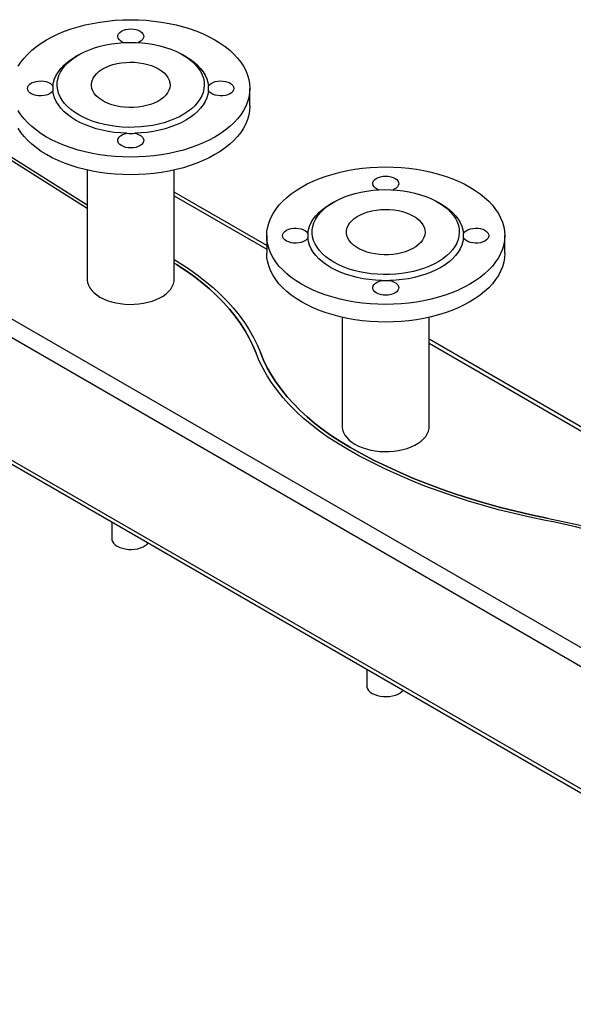
# Model space of a CAD drawing. Units: millimetres. Extents: x 608 to 6282, y 229 to 4426.
# Drawn here: x 5499 to 5883, y 2515 to 3197 of the extents above; entities that cross this region are included whole.
import ezdxf

# ---------------------------------------------------------------- set-up
doc = ezdxf.new("R2010")
doc.units = ezdxf.units.MM
doc.layers.add('EQUIPMENT', color=6, linetype='Continuous')

msp = doc.modelspace()

# ---------------------------------------------------------------- linework, layer by layer
at = {"layer": 'EQUIPMENT', "linetype": 'Continuous', "lineweight": 25}
for p, q in [((5385.34, 3169.81), (5546.21, 3068.71)), ((5546.21, 3066.15), (5385.34, 3167.25)), ((5540.29, 3172.6), (5538.17, 3171.37)), ((5614.55, 3171.37), (5612.43, 3172.6)), ((6146.22, 2612.89), (5213.43, 3151.38)), ((5658.86, 3137.08), (5658.86, 3149.33)), ((5213.71, 3138.31), (6140.63, 2603.21)), ((5546.21, 3092.75), (5546.21, 3017.05)), ((5606.51, 3017.05), (5606.51, 3092.75)), ((5670.64, 3040.49), (5606.51, 3077.51)), ((5606.51, 3074.84), (5670.64, 3037.82)), ((5717.07, 3070.54), (5714.95, 3069.32)), ((5791.33, 3069.32), (5789.2, 3070.54)), ((6140.63, 2518.13), (5198.06, 3062.27)), ((5198.06, 3059.59), (6142.27, 2514.51)), ((5670.64, 3047.28), (5670.64, 3035.03)), ((5835.64, 3035.03), (5835.64, 3047.28)), ((5606.51, 3030.81), (5610.17, 3028.5)), ((5607.97, 3027.33), (5606.51, 3028.25)), ((5722.99, 2990.7), (5722.99, 2915)), ((5783.29, 2915), (5783.29, 2990.7)), ((5893.37, 2911.9), (5783.29, 2975.46)), ((5783.29, 2972.79), (5893.37, 2909.23)), ((5563.16, 2848.82), (5563.16, 2837.41)), ((5739.94, 2746.77), (5739.94, 2735.36))]:
    msp.add_line(p, q, dxfattribs=at)
at = {"layer": 'EQUIPMENT', "linetype": 'Continuous', "lineweight": 25, "flags": 128}
for points in [[(5498.24, 3164.64), (5500.14, 3167.56), (5502.37, 3170.4), (5504.91, 3173.14), (5507.76, 3175.79), (5510.91, 3178.32), (5514.33, 3180.73), (5518.02, 3183.01), (5521.96, 3185.14), (5526.14, 3187.12), (5530.52, 3188.93), (5535.11, 3190.58), (5539.87, 3192.05), (5544.79, 3193.33), (5549.84, 3194.43), (5555.01, 3195.33), (5560.26, 3196.04), (5565.59, 3196.55), (5570.96, 3196.86), (5576.36, 3196.96), (5581.75, 3196.86), (5587.13, 3196.55), (5592.45, 3196.04), (5597.71, 3195.33), (5602.88, 3194.43), (5607.93, 3193.33), (5612.85, 3192.05), (5617.61, 3190.58), (5622.19, 3188.93), (5626.58, 3187.12), (5630.75, 3185.14), (5634.69, 3183.01)], [(5571.38, 3181.08), (5570.46, 3181.49), (5569.21, 3182.25), (5568.26, 3183.14), (5567.64, 3184.13), (5567.37, 3185.17), (5567.47, 3186.21), (5567.93, 3187.23), (5568.73, 3188.17), (5569.85, 3189), (5571.23, 3189.68), (5572.82, 3190.19), (5574.55, 3190.5), (5576.36, 3190.61), (5578.17, 3190.5), (5579.9, 3190.19), (5581.49, 3189.68), (5582.87, 3189), (5583.99, 3188.17), (5584.79, 3187.23), (5585.25, 3186.21), (5585.35, 3185.17), (5585.08, 3184.13), (5584.46, 3183.14), (5583.5, 3182.25), (5582.26, 3181.49), (5581.33, 3181.08)], [(5634.69, 3183.01), (5638.39, 3180.73), (5641.81, 3178.32), (5644.95, 3175.79), (5647.81, 3173.14), (5650.35, 3170.4), (5652.58, 3167.56), (5654.48, 3164.64), (5656.05, 3161.66), (5657.27, 3158.62), (5658.15, 3155.55), (5658.68, 3152.45), (5658.86, 3149.33), (5658.68, 3146.22), (5658.15, 3143.11), (5657.27, 3140.04), (5656.05, 3137), (5654.48, 3134.02), (5652.58, 3131.11), (5650.35, 3128.27), (5647.81, 3125.52), (5644.95, 3122.87), (5641.81, 3120.34), (5638.39, 3117.93), (5634.69, 3115.65), (5630.75, 3113.52), (5626.58, 3111.55), (5622.19, 3109.73), (5617.61, 3108.09), (5612.85, 3106.62), (5607.93, 3105.33), (5602.88, 3104.23), (5597.71, 3103.33), (5592.45, 3102.62), (5587.13, 3102.11), (5581.75, 3101.81), (5576.36, 3101.71), (5570.96, 3101.81), (5565.59, 3102.11), (5560.26, 3102.62), (5555.01, 3103.33), (5549.84, 3104.23), (5544.79, 3105.33), (5539.87, 3106.62), (5535.11, 3108.09), (5530.52, 3109.73), (5526.14, 3111.55), (5521.96, 3113.52), (5518.02, 3115.65), (5514.33, 3117.93), (5510.91, 3120.34), (5507.76, 3122.87), (5504.91, 3125.52), (5502.37, 3128.27), (5500.14, 3131.11), (5498.24, 3134.02)], [(5540.3, 3130.96), (5537.41, 3132.78), (5534.79, 3134.73), (5532.46, 3136.79), (5530.44, 3138.97), (5528.75, 3141.23), (5527.38, 3143.57), (5526.36, 3145.96), (5525.7, 3148.4), (5525.38, 3150.86), (5525.43, 3153.32), (5525.83, 3155.78), (5526.59, 3158.2), (5527.69, 3160.59), (5529.14, 3162.91), (5530.92, 3165.15), (5533.01, 3167.3), (5535.41, 3169.33), (5538.1, 3171.25), (5541.06, 3173.03), (5544.26, 3174.66), (5547.69, 3176.13), (5551.32, 3177.43), (5555.13, 3178.55), (5559.08, 3179.48), (5563.16, 3180.22), (5567.33, 3180.76), (5571.56, 3181.09), (5575.82, 3181.22), (5580.09, 3181.14), (5584.34, 3180.86), (5588.52, 3180.37), (5592.63, 3179.68), (5596.61, 3178.8), (5600.46, 3177.73), (5604.14, 3176.47), (5607.62, 3175.04), (5610.88, 3173.45), (5613.9, 3171.71), (5616.66, 3169.83), (5619.13, 3167.82), (5621.31, 3165.69), (5623.16, 3163.47), (5624.69, 3161.17), (5625.89, 3158.8), (5626.73, 3156.39), (5627.22, 3153.94), (5627.36, 3151.47), (5627.13, 3149.01), (5626.55, 3146.57), (5625.62, 3144.16), (5624.34, 3141.81), (5622.73, 3139.52), (5620.79, 3137.33), (5618.54, 3135.23), (5615.99, 3133.25), (5613.17, 3131.4), (5610.09, 3129.7), (5606.77, 3128.14), (5603.23, 3126.76), (5599.51, 3125.55), (5595.63, 3124.52), (5591.61, 3123.69), (5587.48, 3123.05), (5583.28, 3122.61), (5579.03, 3122.38), (5574.76, 3122.35), (5570.5, 3122.53), (5566.28, 3122.92), (5562.13, 3123.51), (5558.08, 3124.29), (5554.16, 3125.27), (5550.4, 3126.44), (5546.82, 3127.78), (5543.44, 3129.29), (5540.3, 3130.96)], [(5522.43, 3150.92), (5522.83, 3153.45), (5523.59, 3155.96), (5524.7, 3158.42), (5526.16, 3160.82), (5527.95, 3163.14), (5530.06, 3165.37), (5532.48, 3167.5), (5535.19, 3169.5), (5538.17, 3171.37)], [(5595.63, 3162.9), (5597.7, 3161.56), (5599.49, 3160.1), (5600.98, 3158.52), (5602.15, 3156.86), (5602.99, 3155.12), (5603.47, 3153.35), (5603.61, 3151.56), (5603.38, 3149.76), (5602.81, 3148), (5601.89, 3146.28), (5600.64, 3144.64), (5599.07, 3143.09), (5597.21, 3141.65), (5595.07, 3140.34), (5592.69, 3139.19), (5590.1, 3138.19), (5587.32, 3137.38), (5584.41, 3136.75), (5581.39, 3136.32), (5578.3, 3136.09), (5575.19, 3136.06), (5572.1, 3136.24), (5569.06, 3136.63), (5566.11, 3137.2), (5563.3, 3137.97), (5560.66, 3138.92), (5558.22, 3140.04), (5556.02, 3141.31), (5554.09, 3142.72), (5552.44, 3144.24), (5551.11, 3145.86), (5550.11, 3147.56), (5549.44, 3149.32), (5549.13, 3151.11), (5549.18, 3152.9), (5549.58, 3154.68), (5550.32, 3156.43), (5551.41, 3158.11), (5552.82, 3159.71), (5554.54, 3161.21), (5556.55, 3162.58), (5558.81, 3163.82), (5561.3, 3164.89), (5563.99, 3165.8), (5566.84, 3166.52), (5569.81, 3167.05), (5572.87, 3167.38), (5575.97, 3167.51), (5579.08, 3167.43), (5582.15, 3167.15), (5585.15, 3166.67), (5588.03, 3166), (5590.76, 3165.13), (5593.31, 3164.1), (5595.63, 3162.9)], [(5614.55, 3171.37), (5617.53, 3169.5), (5620.24, 3167.5), (5622.66, 3165.37), (5624.77, 3163.14), (5626.56, 3160.82), (5628.01, 3158.42), (5629.13, 3155.96), (5629.89, 3153.45), (5630.29, 3150.92)], [(5522.43, 3147.74), (5521.7, 3146.78), (5520.66, 3145.93), (5519.33, 3145.21), (5517.79, 3144.66), (5516.08, 3144.3), (5514.28, 3144.14), (5512.47, 3144.2), (5510.71, 3144.46), (5509.08, 3144.93), (5507.65, 3145.57), (5506.46, 3146.37), (5505.58, 3147.29), (5505.04, 3148.29), (5504.86, 3149.33), (5505.04, 3150.37), (5505.58, 3151.38), (5506.46, 3152.29), (5507.65, 3153.09), (5509.08, 3153.73), (5510.71, 3154.2), (5512.47, 3154.46), (5514.28, 3154.52), (5516.08, 3154.37), (5517.79, 3154.01), (5519.33, 3153.46), (5520.66, 3152.74), (5521.7, 3151.88), (5522.43, 3150.92)], [(5630.29, 3150.92), (5631.02, 3151.88), (5632.06, 3152.74), (5633.39, 3153.46), (5634.93, 3154.01), (5636.64, 3154.37), (5638.44, 3154.52), (5640.25, 3154.46), (5642.01, 3154.2), (5643.64, 3153.73), (5645.07, 3153.09), (5646.25, 3152.29), (5647.13, 3151.38), (5647.68, 3150.37), (5647.86, 3149.33), (5647.68, 3148.29), (5647.13, 3147.29), (5646.25, 3146.37), (5645.07, 3145.57), (5643.64, 3144.93), (5642.01, 3144.46), (5640.25, 3144.2), (5638.44, 3144.14), (5636.64, 3144.3), (5634.93, 3144.66), (5633.39, 3145.21), (5632.06, 3145.93), (5631.02, 3146.78), (5630.29, 3147.74)], [(5573.61, 3118.2), (5569.22, 3118.43), (5564.88, 3118.87), (5560.62, 3119.51), (5556.46, 3120.35), (5552.44, 3121.38), (5548.57, 3122.6), (5544.89, 3124), (5541.41, 3125.56), (5538.17, 3127.29), (5535.19, 3129.16), (5532.48, 3131.16), (5530.06, 3133.29), (5527.95, 3135.52), (5526.16, 3137.84), (5524.7, 3140.25), (5523.59, 3142.71), (5522.83, 3145.21), (5522.43, 3147.74)], [(5630.29, 3147.74), (5629.89, 3145.21), (5629.13, 3142.71), (5628.01, 3140.25), (5626.56, 3137.84), (5624.77, 3135.52), (5622.66, 3133.29), (5620.24, 3131.16), (5617.53, 3129.16), (5614.54, 3127.29), (5611.3, 3125.56), (5607.83, 3124), (5604.15, 3122.6), (5600.28, 3121.38), (5596.26, 3120.35), (5592.1, 3119.51), (5587.83, 3118.87), (5583.49, 3118.43), (5579.11, 3118.2)], [(5658.86, 3137.08), (5658.68, 3133.97), (5658.15, 3130.87), (5657.27, 3127.79), (5656.05, 3124.76), (5654.48, 3121.77), (5652.58, 3118.86), (5650.35, 3116.02), (5647.81, 3113.27), (5644.95, 3110.62), (5641.81, 3108.09), (5638.39, 3105.68), (5634.69, 3103.41), (5630.75, 3101.28), (5626.58, 3099.3), (5622.19, 3097.48), (5617.61, 3095.84), (5612.85, 3094.37), (5607.93, 3093.08), (5602.88, 3091.98), (5597.71, 3091.08), (5592.45, 3090.37), (5587.13, 3089.86), (5581.75, 3089.56), (5576.36, 3089.46), (5570.96, 3089.56), (5565.59, 3089.86), (5560.26, 3090.37), (5555.01, 3091.08), (5549.84, 3091.98), (5544.79, 3093.08), (5539.87, 3094.37), (5535.11, 3095.84), (5530.52, 3097.48), (5526.14, 3099.3), (5521.96, 3101.28), (5518.02, 3103.41), (5514.33, 3105.68), (5510.91, 3108.09), (5507.76, 3110.62), (5504.91, 3113.27), (5502.37, 3116.02), (5500.14, 3118.86), (5498.24, 3121.77)], [(5579.11, 3118.2), (5580.77, 3117.78), (5582.26, 3117.17), (5583.5, 3116.41), (5584.46, 3115.52), (5585.08, 3114.53), (5585.35, 3113.5), (5585.25, 3112.45), (5584.79, 3111.43), (5583.99, 3110.49), (5582.87, 3109.66), (5581.49, 3108.98), (5579.9, 3108.47), (5578.17, 3108.16), (5576.36, 3108.06), (5574.55, 3108.16), (5572.82, 3108.47), (5571.23, 3108.98), (5569.85, 3109.66), (5568.73, 3110.49), (5567.93, 3111.43), (5567.47, 3112.45), (5567.37, 3113.5), (5567.64, 3114.53), (5568.26, 3115.52), (5569.21, 3116.41), (5570.46, 3117.17), (5571.94, 3117.78), (5573.61, 3118.2)], [(5811.47, 3080.96), (5815.16, 3078.68), (5818.59, 3076.27), (5821.73, 3073.74), (5824.58, 3071.09), (5827.13, 3068.34), (5829.36, 3065.51), (5831.26, 3062.59), (5832.82, 3059.61), (5834.05, 3056.57), (5834.93, 3053.5), (5835.46, 3050.4), (5835.64, 3047.28), (5835.46, 3044.17), (5834.93, 3041.06), (5834.05, 3037.99), (5832.82, 3034.95), (5831.26, 3031.97), (5829.36, 3029.05), (5827.13, 3026.22), (5824.58, 3023.47), (5821.73, 3020.82), (5818.59, 3018.29), (5815.16, 3015.88), (5811.47, 3013.6), (5807.53, 3011.47), (5803.36, 3009.5), (5798.97, 3007.68), (5794.39, 3006.03), (5789.62, 3004.57), (5784.71, 3003.28), (5779.65, 3002.18), (5774.49, 3001.28), (5769.23, 3000.57), (5763.9, 3000.06), (5758.53, 2999.76), (5753.14, 2999.65), (5747.74, 2999.76), (5742.37, 3000.06), (5737.04, 3000.57), (5731.78, 3001.28), (5726.62, 3002.18), (5721.56, 3003.28), (5716.65, 3004.57), (5711.89, 3006.03), (5707.3, 3007.68), (5702.91, 3009.5), (5698.74, 3011.47), (5694.8, 3013.6), (5691.11, 3015.88), (5687.68, 3018.29), (5684.54, 3020.82), (5681.69, 3023.47), (5679.14, 3026.22), (5676.92, 3029.05), (5675.01, 3031.97), (5673.45, 3034.95), (5672.22, 3037.99), (5671.34, 3041.06), (5670.81, 3044.17), (5670.64, 3047.28), (5670.81, 3050.4), (5671.34, 3053.5), (5672.22, 3056.57), (5673.45, 3059.61), (5675.01, 3062.59), (5676.92, 3065.51), (5679.14, 3068.34), (5681.69, 3071.09), (5684.54, 3073.74), (5687.68, 3076.27), (5691.11, 3078.68), (5694.8, 3080.96), (5698.74, 3083.09), (5702.91, 3085.06), (5707.3, 3086.88), (5711.89, 3088.53), (5716.65, 3089.99), (5721.56, 3091.28), (5726.62, 3092.38), (5731.78, 3093.28), (5737.04, 3093.99), (5742.37, 3094.5), (5747.74, 3094.8), (5753.14, 3094.91), (5758.53, 3094.8), (5763.9, 3094.5), (5769.23, 3093.99), (5774.49, 3093.28), (5779.65, 3092.38), (5784.71, 3091.28), (5789.62, 3089.99), (5794.39, 3088.53), (5798.97, 3086.88), (5803.36, 3085.06), (5807.53, 3083.09), (5811.47, 3080.96)], [(5748.16, 3079.03), (5747.24, 3079.44), (5745.99, 3080.2), (5745.04, 3081.09), (5744.41, 3082.08), (5744.15, 3083.12), (5744.24, 3084.16), (5744.7, 3085.18), (5745.51, 3086.12), (5746.62, 3086.95), (5748, 3087.63), (5749.59, 3088.14), (5751.33, 3088.45), (5753.14, 3088.56), (5754.94, 3088.45), (5756.68, 3088.14), (5758.27, 3087.63), (5759.65, 3086.95), (5760.76, 3086.12), (5761.57, 3085.18), (5762.03, 3084.16), (5762.13, 3083.12), (5761.86, 3082.08), (5761.23, 3081.09), (5760.28, 3080.2), (5759.03, 3079.44), (5758.11, 3079.03)], [(5717.07, 3028.91), (5714.18, 3030.73), (5711.56, 3032.67), (5709.24, 3034.74), (5707.22, 3036.92), (5705.52, 3039.18), (5704.16, 3041.52), (5703.14, 3043.91), (5702.47, 3046.35), (5702.16, 3048.81), (5702.21, 3051.27), (5702.61, 3053.73), (5703.36, 3056.15), (5704.47, 3058.53), (5705.92, 3060.85), (5707.69, 3063.1), (5709.79, 3065.24), (5712.19, 3067.28), (5714.88, 3069.2), (5717.84, 3070.98), (5721.04, 3072.61), (5724.47, 3074.08), (5728.1, 3075.38), (5731.91, 3076.5), (5735.86, 3077.43), (5739.94, 3078.17), (5744.1, 3078.71), (5748.34, 3079.04), (5752.6, 3079.17), (5756.87, 3079.09), (5761.11, 3078.81), (5765.3, 3078.32), (5769.4, 3077.63), (5773.39, 3076.75), (5777.24, 3075.68), (5780.91, 3074.42), (5784.39, 3072.99), (5787.66, 3071.4), (5790.68, 3069.66), (5793.43, 3067.77), (5795.91, 3065.76), (5798.08, 3063.64), (5799.94, 3061.42), (5801.47, 3059.12), (5802.66, 3056.75), (5803.51, 3054.34), (5804, 3051.89), (5804.13, 3049.42), (5803.91, 3046.96), (5803.33, 3044.52), (5802.4, 3042.11), (5801.12, 3039.76), (5799.51, 3037.47), (5797.57, 3035.28), (5795.32, 3033.18), (5792.77, 3031.2), (5789.95, 3029.35), (5786.86, 3027.65), (5783.54, 3026.09), (5780.01, 3024.71), (5776.29, 3023.5), (5772.41, 3022.47), (5768.39, 3021.64), (5764.26, 3021), (5760.06, 3020.56), (5755.8, 3020.33), (5751.53, 3020.3), (5747.27, 3020.48), (5743.05, 3020.87), (5738.91, 3021.46), (5734.86, 3022.24), (5730.94, 3023.22), (5727.17, 3024.39), (5723.59, 3025.73), (5720.22, 3027.24), (5717.07, 3028.91)], [(5699.21, 3048.87), (5699.61, 3051.4), (5700.37, 3053.9), (5701.48, 3056.37), (5702.93, 3058.77), (5704.72, 3061.09), (5706.84, 3063.32), (5709.25, 3065.45), (5711.97, 3067.45), (5714.95, 3069.32)], [(5772.4, 3060.85), (5774.47, 3059.51), (5776.27, 3058.04), (5777.76, 3056.47), (5778.93, 3054.8), (5779.76, 3053.07), (5780.25, 3051.3), (5780.38, 3049.51), (5780.16, 3047.71), (5779.59, 3045.95), (5778.67, 3044.23), (5777.42, 3042.59), (5775.85, 3041.04), (5773.98, 3039.6), (5771.85, 3038.29), (5769.47, 3037.14), (5766.87, 3036.14), (5764.1, 3035.33), (5761.19, 3034.7), (5758.17, 3034.27), (5755.08, 3034.04), (5751.97, 3034.01), (5748.87, 3034.19), (5745.83, 3034.57), (5742.89, 3035.15), (5740.08, 3035.92), (5737.43, 3036.87), (5735, 3037.99), (5732.8, 3039.26), (5730.86, 3040.67), (5729.22, 3042.19), (5727.89, 3043.81), (5726.88, 3045.51), (5726.22, 3047.27), (5725.91, 3049.06), (5725.95, 3050.85), (5726.35, 3052.63), (5727.1, 3054.38), (5728.19, 3056.06), (5729.6, 3057.66), (5731.32, 3059.16), (5733.32, 3060.53), (5735.59, 3061.76), (5738.08, 3062.84), (5740.76, 3063.75), (5743.61, 3064.47), (5746.58, 3065), (5749.64, 3065.33), (5752.75, 3065.46), (5755.85, 3065.38), (5758.93, 3065.1), (5761.93, 3064.62), (5764.81, 3063.94), (5767.54, 3063.08), (5770.08, 3062.05), (5772.4, 3060.85)], [(5791.33, 3069.32), (5794.3, 3067.45), (5797.02, 3065.45), (5799.44, 3063.32), (5801.55, 3061.09), (5803.34, 3058.77), (5804.79, 3056.37), (5805.9, 3053.9), (5806.66, 3051.4), (5807.07, 3048.87)], [(5699.21, 3045.69), (5698.48, 3044.73), (5697.43, 3043.87), (5696.11, 3043.16), (5694.56, 3042.61), (5692.86, 3042.25), (5691.06, 3042.09), (5689.24, 3042.15), (5687.49, 3042.41), (5685.86, 3042.88), (5684.42, 3043.52), (5683.24, 3044.32), (5682.36, 3045.24), (5681.82, 3046.24), (5681.64, 3047.28), (5681.82, 3048.32), (5682.36, 3049.32), (5683.24, 3050.24), (5684.42, 3051.04), (5685.86, 3051.68), (5687.49, 3052.15), (5689.24, 3052.41), (5691.06, 3052.47), (5692.86, 3052.32), (5694.56, 3051.96), (5696.11, 3051.4), (5697.43, 3050.69), (5698.48, 3049.83), (5699.21, 3048.87)], [(5807.07, 3048.87), (5807.79, 3049.83), (5808.84, 3050.69), (5810.16, 3051.4), (5811.71, 3051.96), (5813.42, 3052.32), (5815.21, 3052.47), (5817.03, 3052.41), (5818.78, 3052.15), (5820.41, 3051.68), (5821.85, 3051.04), (5823.03, 3050.24), (5823.91, 3049.32), (5824.45, 3048.32), (5824.64, 3047.28), (5824.45, 3046.24), (5823.91, 3045.24), (5823.03, 3044.32), (5821.85, 3043.52), (5820.41, 3042.88), (5818.78, 3042.41), (5817.03, 3042.15), (5815.21, 3042.09), (5813.42, 3042.25), (5811.71, 3042.61), (5810.16, 3043.16), (5808.84, 3043.87), (5807.79, 3044.73), (5807.07, 3045.69)], [(5750.39, 3016.15), (5746, 3016.38), (5741.66, 3016.82), (5737.4, 3017.46), (5733.24, 3018.3), (5729.21, 3019.33), (5725.35, 3020.55), (5721.66, 3021.95), (5718.19, 3023.51), (5714.95, 3025.24), (5711.97, 3027.11), (5709.25, 3029.11), (5706.84, 3031.24), (5704.72, 3033.47), (5702.93, 3035.79), (5701.48, 3038.19), (5700.37, 3040.66), (5699.61, 3043.16), (5699.21, 3045.69)], [(5807.07, 3045.69), (5806.66, 3043.16), (5805.9, 3040.66), (5804.79, 3038.19), (5803.34, 3035.79), (5801.55, 3033.47), (5799.44, 3031.24), (5797.02, 3029.11), (5794.3, 3027.11), (5791.32, 3025.24), (5788.08, 3023.51), (5784.61, 3021.95), (5780.93, 3020.55), (5777.06, 3019.33), (5773.03, 3018.3), (5768.87, 3017.46), (5764.61, 3016.82), (5760.27, 3016.38), (5755.88, 3016.15)], [(5835.64, 3035.03), (5835.46, 3031.92), (5834.93, 3028.82), (5834.05, 3025.74), (5832.82, 3022.71), (5831.26, 3019.72), (5829.36, 3016.81), (5827.13, 3013.97), (5824.58, 3011.22), (5821.73, 3008.57), (5818.59, 3006.04), (5815.16, 3003.63), (5811.47, 3001.36), (5807.53, 2999.22), (5803.36, 2997.25), (5798.97, 2995.43), (5794.39, 2993.79), (5789.62, 2992.32), (5784.71, 2991.03), (5779.65, 2989.93), (5774.49, 2989.03), (5769.23, 2988.32), (5763.9, 2987.81), (5758.53, 2987.51), (5753.14, 2987.41), (5747.74, 2987.51), (5742.37, 2987.81), (5737.04, 2988.32), (5731.78, 2989.03), (5726.62, 2989.93), (5721.56, 2991.03), (5716.65, 2992.32), (5711.89, 2993.79), (5707.3, 2995.43), (5702.91, 2997.25), (5698.74, 2999.22), (5694.8, 3001.36), (5691.11, 3003.63), (5687.68, 3006.04), (5684.54, 3008.57), (5681.69, 3011.22), (5679.14, 3013.97), (5676.92, 3016.81), (5675.01, 3019.72), (5673.45, 3022.71), (5672.22, 3025.74), (5671.34, 3028.82), (5670.81, 3031.92), (5670.64, 3035.03)], [(5663.28, 2965.84), (5661.1, 2971.08), (5658.56, 2976.27), (5655.65, 2981.4), (5652.39, 2986.45), (5648.77, 2991.42), (5644.8, 2996.3), (5640.5, 3001.09), (5635.86, 3005.77), (5630.9, 3010.34), (5625.62, 3014.78), (5620.03, 3019.1), (5614.14, 3023.29), (5607.97, 3027.33)], [(5607.97, 3027.33), (5614.14, 3023.29), (5620.03, 3019.1), (5625.62, 3014.78), (5630.9, 3010.34), (5635.86, 3005.77), (5640.5, 3001.09), (5644.8, 2996.3), (5648.77, 2991.42), (5652.39, 2986.45), (5655.65, 2981.4), (5658.56, 2976.27), (5661.1, 2971.08), (5663.28, 2965.84)], [(5610.17, 3028.5), (5616.43, 3024.41), (5622.4, 3020.17), (5628.06, 3015.79), (5633.41, 3011.29), (5638.44, 3006.66), (5643.13, 3001.92), (5647.49, 2997.07), (5651.51, 2992.12), (5655.18, 2987.09), (5658.48, 2981.97), (5661.43, 2976.78), (5664.01, 2971.52), (5666.21, 2966.21)], [(5610.17, 3028.5), (5616.43, 3024.41), (5622.4, 3020.17), (5628.06, 3015.79), (5633.41, 3011.29), (5638.44, 3006.66), (5643.13, 3001.92), (5647.49, 2997.07), (5651.51, 2992.12), (5655.18, 2987.09), (5658.48, 2981.97), (5661.43, 2976.78), (5664.01, 2971.52), (5666.21, 2966.21)], [(5546.21, 3017.05), (5546.22, 3016.58), (5546.48, 3014.7), (5547.1, 3012.85), (5548.06, 3011.05), (5549.35, 3009.32), (5550.95, 3007.68), (5552.86, 3006.15), (5555.04, 3004.74)], [(5555.04, 3004.74), (5557.47, 3003.49), (5560.12, 3002.39), (5562.96, 3001.46), (5565.96, 3000.71), (5569.08, 3000.16), (5572.29, 2999.81), (5575.54, 2999.65), (5578.81, 2999.7), (5582.04, 2999.96), (5585.21, 3000.41), (5588.27, 3001.06), (5591.2, 3001.9), (5593.95, 3002.92), (5596.49, 3004.1), (5598.8, 3005.43), (5600.85, 3006.9), (5602.6, 3008.49), (5604.05, 3010.17), (5605.18, 3011.94), (5605.97, 3013.77), (5606.41, 3015.64), (5606.51, 3017.05)], [(5755.88, 3016.15), (5757.55, 3015.73), (5759.03, 3015.12), (5760.28, 3014.36), (5761.23, 3013.47), (5761.86, 3012.48), (5762.13, 3011.44), (5762.03, 3010.4), (5761.57, 3009.38), (5760.76, 3008.44), (5759.65, 3007.61), (5758.27, 3006.93), (5756.68, 3006.42), (5754.94, 3006.11), (5753.14, 3006), (5751.33, 3006.11), (5749.59, 3006.42), (5748, 3006.93), (5746.62, 3007.61), (5745.51, 3008.44), (5744.7, 3009.38), (5744.24, 3010.4), (5744.15, 3011.44), (5744.41, 3012.48), (5745.04, 3013.47), (5745.99, 3014.36), (5747.24, 3015.12), (5748.72, 3015.73), (5750.39, 3016.15)], [(5726.16, 2899.43), (5719.59, 2903.38), (5713.3, 2907.48), (5707.3, 2911.73), (5701.61, 2916.12), (5696.24, 2920.64), (5691.18, 2925.27), (5686.46, 2930.03), (5682.08, 2934.89), (5678.04, 2939.85), (5674.36, 2944.9), (5671.04, 2950.03), (5668.08, 2955.24), (5665.5, 2960.51), (5663.28, 2965.84)], [(5726.16, 2899.43), (5719.59, 2903.38), (5713.3, 2907.48), (5707.3, 2911.73), (5701.61, 2916.12), (5696.24, 2920.64), (5691.18, 2925.27), (5686.46, 2930.03), (5682.08, 2934.89), (5678.04, 2939.85), (5674.36, 2944.9), (5671.04, 2950.03), (5668.08, 2955.24), (5665.5, 2960.51), (5663.28, 2965.84)], [(5666.21, 2966.21), (5668.4, 2960.95), (5670.95, 2955.75), (5673.87, 2950.61), (5677.15, 2945.54), (5680.79, 2940.55), (5684.77, 2935.66), (5689.09, 2930.86), (5693.75, 2926.17), (5698.74, 2921.59), (5704.05, 2917.13), (5709.67, 2912.8), (5715.58, 2908.61), (5721.79, 2904.55), (5728.28, 2900.65)], [(5728.28, 2900.65), (5721.79, 2904.55), (5715.58, 2908.61), (5709.67, 2912.8), (5704.05, 2917.13), (5698.74, 2921.59), (5693.75, 2926.17), (5689.09, 2930.86), (5684.77, 2935.66), (5680.79, 2940.55), (5677.15, 2945.54), (5673.87, 2950.61), (5670.95, 2955.75), (5668.4, 2960.95), (5666.21, 2966.21)], [(5722.99, 2915), (5723, 2914.53), (5723.26, 2912.65), (5723.88, 2910.8), (5724.83, 2909), (5726.12, 2907.27), (5727.73, 2905.63), (5729.64, 2904.1), (5731.82, 2902.69)], [(5731.82, 2902.69), (5734.25, 2901.43), (5736.9, 2900.34), (5739.74, 2899.41), (5742.74, 2898.66), (5745.86, 2898.11), (5749.07, 2897.75), (5752.32, 2897.6), (5755.58, 2897.65), (5758.82, 2897.91), (5761.99, 2898.36), (5765.05, 2899.01), (5767.97, 2899.85), (5770.72, 2900.86), (5773.27, 2902.05), (5775.58, 2903.38), (5777.62, 2904.85), (5779.38, 2906.43), (5780.83, 2908.12), (5781.96, 2909.89), (5782.75, 2911.72), (5783.19, 2913.59), (5783.29, 2915)], [(5728.28, 2900.65), (5736.62, 2895.99), (5745.21, 2891.5), (5754.06, 2887.16), (5763.15, 2883), (5772.46, 2879.01), (5782, 2875.19), (5791.75, 2871.56), (5801.7, 2868.11), (5811.84, 2864.86), (5822.15, 2861.79), (5832.64, 2858.93), (5843.28, 2856.26), (5854.07, 2853.79), (5864.99, 2851.53)], [(5864.99, 2851.53), (5854.07, 2853.79), (5843.28, 2856.26), (5832.64, 2858.93), (5822.15, 2861.79), (5811.84, 2864.86), (5801.7, 2868.11), (5791.75, 2871.56), (5782, 2875.19), (5772.46, 2879.01), (5763.15, 2883), (5754.06, 2887.16), (5745.21, 2891.5), (5736.62, 2895.99), (5728.28, 2900.65)], [(5864.02, 2849.89), (5853.01, 2852.17), (5842.13, 2854.66), (5831.4, 2857.35), (5820.83, 2860.24), (5810.42, 2863.33), (5800.2, 2866.61), (5790.16, 2870.09), (5780.33, 2873.75), (5770.71, 2877.6), (5761.32, 2881.62), (5752.16, 2885.82), (5743.24, 2890.19), (5734.57, 2894.73), (5726.16, 2899.43)], [(5864.02, 2849.89), (5853.01, 2852.17), (5842.13, 2854.66), (5831.4, 2857.35), (5820.83, 2860.24), (5810.42, 2863.33), (5800.2, 2866.61), (5790.16, 2870.09), (5780.33, 2873.75), (5770.71, 2877.6), (5761.32, 2881.62), (5752.16, 2885.82), (5743.24, 2890.19), (5734.57, 2894.73), (5726.16, 2899.43)], [(5864.99, 2851.53), (5876, 2849.25), (5886.88, 2846.76), (5897.61, 2844.07), (5908.18, 2841.18), (5918.59, 2838.09), (5928.81, 2834.8), (5938.85, 2831.33), (5945.72, 2828.79)], [(5864.99, 2851.53), (5876, 2849.25), (5886.88, 2846.76), (5897.61, 2844.07), (5908.18, 2841.18), (5918.59, 2838.09), (5928.81, 2834.8), (5938.85, 2831.33), (5945.72, 2828.79)], [(5563.16, 2837.41), (5563.26, 2836.47), (5563.71, 2835.24), (5564.5, 2834.07), (5565.62, 2832.98), (5567.02, 2832.02), (5568.69, 2831.21), (5570.56, 2830.57), (5572.59, 2830.11), (5574.73, 2829.85), (5576.9, 2829.8), (5579.07, 2829.95), (5581.16, 2830.31), (5583.12, 2830.87), (5584.89, 2831.6), (5586.43, 2832.49), (5587.7, 2833.51), (5588.38, 2834.26)], [(5739.94, 2735.36), (5740.04, 2734.42), (5740.48, 2733.19), (5741.28, 2732.01), (5742.39, 2730.93), (5743.8, 2729.97), (5745.47, 2729.16), (5747.34, 2728.52), (5749.37, 2728.06), (5751.5, 2727.8), (5753.68, 2727.75), (5755.84, 2727.9), (5757.93, 2728.26), (5759.89, 2728.82), (5761.67, 2729.55), (5763.21, 2730.44), (5764.47, 2731.46), (5765.16, 2732.21)]]:
    msp.add_lwpolyline(points, dxfattribs=at)
at = {"layer": 'EQUIPMENT', "linetype": 'Continuous', "lineweight": 25}
for centre, radius, start, end in [((5540.38, 3149.33), 18.02, 174.94911, 185.0507), ((5612.33, 3149.33), 18.02, 354.94976, 5.05081), ((5576.36, 3211.66), 93.5, 268.31531, 271.6845), ((5717.16, 3047.28), 18.03, 174.95028, 185.04953), ((5789.11, 3047.28), 18.03, 354.95028, 5.04953), ((5753.14, 3109.62), 93.52, 268.31573, 271.68433), ((5769.54, 2361.08), 497.86, 69.27478, 79.06016)]:
    msp.add_arc(centre, radius, start, end, dxfattribs=at)

doc.saveas('drawing.dxf')
